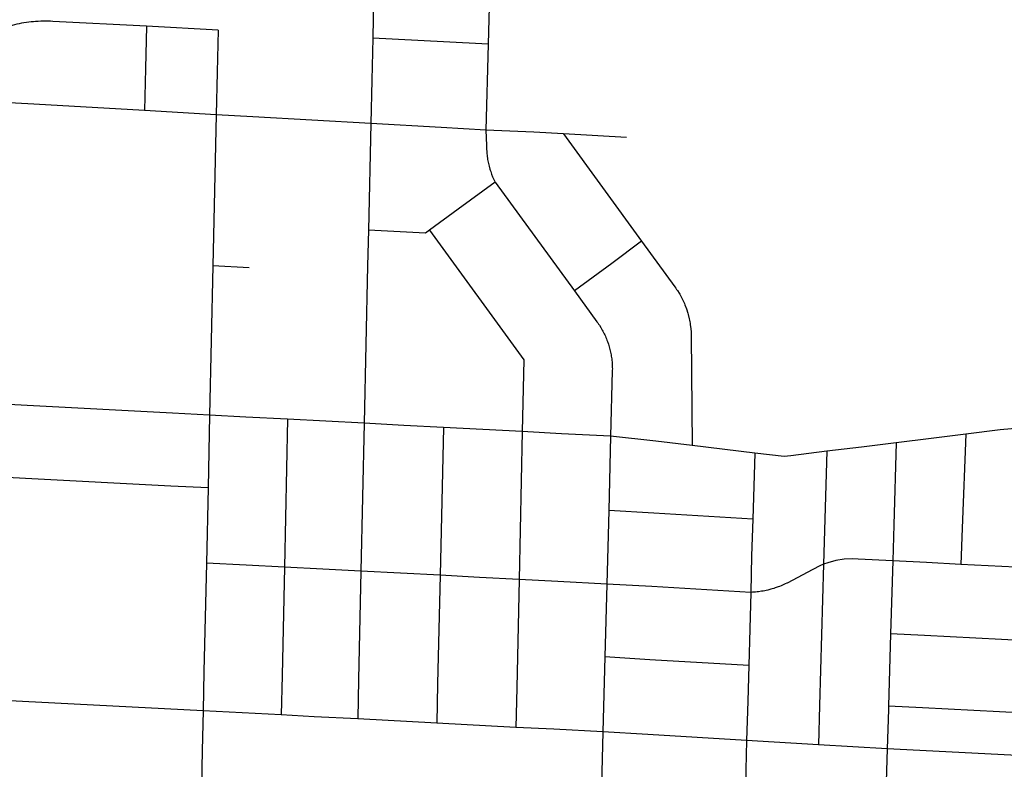
# Model space of a CAD drawing. Extents: x 0 to 800, y 143 to 713.
# Drawn here: x 441 to 495, y 326 to 367 of the extents above; entities that cross this region are included whole.
import ezdxf

# ---------------------------------------------------------------- set-up
doc = ezdxf.new("R2010")
doc.units = 0
doc.layers.get('0').update_dxf_attribs({"linetype": 'CONTINUOUS'})

msp = doc.modelspace()

# ---------------------------------------------------------------- linework, layer by layer
at = {"color": 1}
for points in [[(467.009375, 368.815625), (466.928125, 366.021875)], [(460.5875, 368.578125), (460.5375, 366.353125)], [(441.8875, 367.278125), (441.775, 367.26875), (441.640625, 367.25625), (441.378125, 367.225), (441.24375, 367.203125), (441.1125, 367.18125), (440.98125, 367.15625), (440.853125, 367.13125), (440.721875, 367.1), (440.59375, 367.06875), (440.4625, 367.0375), (440.334375, 367), (440.328125, 367), (440.315625, 366.99375), (440.303125, 366.99375), (440.296875, 366.990625), (440.290625, 366.990625), (440.284375, 366.9875), (440.271875, 366.9875), (440.265625, 366.984375), (440.2125, 366.984375), (439.8375, 366.990625)], [(448.01875, 367.015625), (442.85, 367.2875), (442.840625, 367.2875), (442.70625, 367.29375), (442.571875, 367.296875), (442.440625, 367.3), (442.171875, 367.29375), (442.040625, 367.2875), (441.90625, 367.28125), (441.8875, 367.278125)], [(448.01875, 367.015625), (447.9625, 364.68125)], [(451.990625, 366.80625), (448.01875, 367.015625)], [(451.990625, 366.80625), (451.9375, 364.471875)], [(460.5375, 366.353125), (460.4875, 364.03125)], [(464.45625, 366.15), (460.5375, 366.353125)], [(466.928125, 366.021875), (464.45625, 366.15)], [(466.928125, 366.021875), (466.8, 361.275)], [(447.9625, 364.68125), (447.90625, 362.353125)], [(451.9375, 364.471875), (451.8875, 362.125)], [(460.4875, 364.03125), (460.434375, 361.63125)], [(441.790625, 362.70625), (439.74375, 362.821875)], [(447.90625, 362.353125), (441.790625, 362.70625)], [(451.8875, 362.125), (447.90625, 362.353125)], [(451.8875, 362.125), (451.703125, 353.76875)], [(453.903125, 362.009375), (451.8875, 362.125)], [(460.434375, 361.63125), (453.903125, 362.009375)], [(460.434375, 361.63125), (460.3125, 355.728125), (460.25625, 353.753125)], [(469.453125, 361.159375), (466.8, 361.275), (464.33125, 361.415625), (460.434375, 361.63125)], [(466.8, 361.275), (466.8375, 360.421875), (466.8375, 360.26875), (466.840625, 360.190625), (466.846875, 360.1125), (466.85, 360.034375), (466.859375, 359.95625), (466.865625, 359.88125), (466.875, 359.803125), (466.8875, 359.725), (466.896875, 359.65), (466.9125, 359.571875), (466.94375, 359.421875), (466.959375, 359.34375), (466.978125, 359.26875), (467.021875, 359.11875), (467.04375, 359.046875), (467.065625, 358.971875), (467.09375, 358.9), (467.11875, 358.825), (467.175, 358.68125), (467.2375, 358.5375), (467.26875, 358.46875), (467.303125, 358.396875), (467.309375, 358.3875)], [(471.0875, 361.065625), (469.453125, 361.159375)], [(471.0875, 361.065625), (475.415625, 355.11875)], [(474.575, 360.86875), (471.0875, 361.065625)], [(467.309375, 358.3875), (465.2625, 356.8875)], [(467.309375, 358.3875), (471.7, 352.371875)], [(465.2625, 356.8875), (463.675, 355.725)], [(463.675, 355.725), (463.459375, 355.56875), (460.3125, 355.728125)], [(463.675, 355.725), (468.90625, 348.553125), (468.815625, 344.5875)], [(475.415625, 355.11875), (473.759375, 353.89375)], [(475.415625, 355.11875), (477.259375, 352.590625), (477.30625, 352.525), (477.353125, 352.45625), (477.396875, 352.390625), (477.484375, 352.253125), (477.525, 352.184375), (477.565625, 352.1125), (477.678125, 351.896875), (477.7125, 351.825), (477.78125, 351.675), (477.8125, 351.6), (477.896875, 351.375), (477.971875, 351.140625), (477.99375, 351.0625), (478.05, 350.828125), (478.065625, 350.746875), (478.08125, 350.66875), (478.096875, 350.5875), (478.109375, 350.509375), (478.1375, 350.265625), (478.15, 350.103125), (478.15625, 349.940625), (478.15625, 349.890625), (478.209375, 343.815625)], [(451.703125, 353.76875), (451.51875, 345.5)], [(453.7125, 353.653125), (451.703125, 353.76875)], [(460.25625, 353.753125), (460.06875, 345.053125)], [(473.759375, 353.89375), (471.7, 352.371875)], [(471.7, 352.371875), (472.946875, 350.665625), (472.990625, 350.603125), (473.034375, 350.5375), (473.078125, 350.475), (473.159375, 350.34375), (473.196875, 350.278125), (473.2375, 350.209375), (473.271875, 350.14375), (473.309375, 350.075), (473.34375, 350.00625), (473.378125, 349.934375), (473.409375, 349.865625), (473.440625, 349.79375), (473.46875, 349.725), (473.496875, 349.653125), (473.525, 349.578125), (473.575, 349.434375), (473.6, 349.359375), (473.621875, 349.2875), (473.640625, 349.2125), (473.6625, 349.1375), (473.68125, 349.0625), (473.7125, 348.9125), (473.725, 348.834375), (473.740625, 348.759375), (473.75, 348.684375), (473.7625, 348.60625), (473.76875, 348.528125), (473.778125, 348.453125), (473.784375, 348.375), (473.7875, 348.3), (473.79375, 348.221875), (473.79375, 348.14375), (473.796875, 348.06875), (473.79375, 347.990625), (473.79375, 347.953125), (473.696875, 344.33125)], [(441.421875, 346.028125), (439.371875, 346.1375)], [(449.46875, 345.60625), (441.421875, 346.028125)], [(451.51875, 345.5), (449.46875, 345.60625)], [(451.51875, 345.5), (451.428125, 341.46875)], [(453.521875, 345.39375), (451.51875, 345.5)], [(455.83125, 345.275), (453.521875, 345.39375)], [(455.83125, 345.275), (455.653125, 337.0875)], [(460.06875, 345.053125), (457.95, 345.1625), (455.83125, 345.275)], [(460.06875, 345.053125), (459.8875, 336.865625)], [(462.259375, 344.934375), (460.06875, 345.053125)], [(464.446875, 344.815625), (462.259375, 344.934375)], [(464.446875, 344.815625), (464.265625, 336.634375)], [(466.625, 344.7), (464.446875, 344.815625)], [(497.153125, 344.85625), (495.25625, 344.6875)], [(468.815625, 344.5875), (466.625, 344.7)], [(468.815625, 344.5875), (468.640625, 336.403125)], [(470.98125, 344.471875), (468.815625, 344.5875)], [(473.696875, 344.33125), (470.98125, 344.471875)], [(473.696875, 344.33125), (473.59375, 340.215625)], [(476.20625, 344.05625), (473.696875, 344.33125)], [(493.35, 344.45), (491.434375, 344.2125)], [(493.35, 344.45), (493.15, 339.2375)], [(495.25625, 344.6875), (493.35, 344.45)], [(478.209375, 343.815625), (476.20625, 344.05625)], [(481.678125, 343.396875), (478.209375, 343.815625)], [(487.5875, 343.734375), (485.671875, 343.496875)], [(489.5, 343.971875), (487.5875, 343.734375)], [(489.5, 343.971875), (489.36875, 339.434375)], [(491.434375, 344.2125), (489.5, 343.971875)], [(481.678125, 343.396875), (481.628125, 341.571875)], [(483.665625, 343.25), (483.30625, 343.20625), (481.678125, 343.396875)], [(485.671875, 343.496875), (483.665625, 343.25)], [(485.671875, 343.496875), (485.48125, 337.24375)], [(441.33125, 341.996875), (439.28125, 342.10625)], [(449.378125, 341.575), (441.33125, 341.996875)], [(451.428125, 341.46875), (449.378125, 341.575)], [(481.628125, 341.571875), (481.575, 339.746875)], [(451.428125, 341.46875), (451.3375, 337.315625)], [(473.59375, 340.215625), (473.4875, 336.146875)], [(476.090625, 340.06875), (473.59375, 340.215625)], [(481.575, 339.746875), (476.090625, 340.06875)], [(481.575, 339.746875), (481.503125, 337.71875)], [(489.36875, 339.434375), (489.30625, 337.434375)], [(493.15, 339.2375), (493.075, 337.240625)], [(451.3375, 337.315625), (451.203125, 331.309375)], [(453.540625, 337.2), (451.3375, 337.315625)], [(455.653125, 337.0875), (453.540625, 337.2)], [(481.503125, 337.71875), (481.459375, 335.690625)], [(485.48125, 337.24375), (485.278125, 337.165625), (484.884375, 336.9625), (483.4625, 336.203125)], [(485.48125, 337.24375), (485.2625, 329.4375)], [(487.403125, 337.534375), (487.078125, 337.55), (486.615625, 337.525), (486.159375, 337.453125), (485.709375, 337.33125), (485.48125, 337.24375)], [(489.30625, 337.434375), (487.403125, 337.534375)], [(489.30625, 337.434375), (489.19375, 333.39375)], [(491.178125, 337.340625), (489.30625, 337.434375)], [(493.075, 337.240625), (491.178125, 337.340625)], [(496.853125, 337.04375), (493.075, 337.240625)], [(455.653125, 337.0875), (455.525, 331.084375)], [(457.771875, 336.978125), (455.653125, 337.0875)], [(459.8875, 336.865625), (457.771875, 336.978125)], [(459.8875, 336.865625), (459.75625, 330.865625)], [(462.078125, 336.753125), (459.8875, 336.865625)], [(464.265625, 336.634375), (462.078125, 336.753125)], [(464.265625, 336.634375), (464.13125, 330.63125)], [(466.453125, 336.521875), (464.265625, 336.634375)], [(468.640625, 336.403125), (466.453125, 336.521875)], [(468.640625, 336.403125), (468.50625, 330.4)], [(470.775, 336.29375), (468.640625, 336.403125)], [(473.4875, 336.146875), (470.775, 336.29375)], [(473.4875, 336.146875), (473.38125, 332.115625)], [(475.984375, 336.015625), (473.4875, 336.146875)], [(483.4625, 336.203125), (483.44375, 336.19375), (483.365625, 336.15625), (483.13125, 336.053125), (483.05, 336.021875), (482.971875, 335.990625), (482.809375, 335.934375), (482.725, 335.90625), (482.64375, 335.88125), (482.5625, 335.859375), (482.39375, 335.815625), (482.309375, 335.796875), (482.228125, 335.78125), (482.14375, 335.765625), (482.05625, 335.75), (481.8875, 335.725), (481.803125, 335.715625), (481.715625, 335.70625), (481.63125, 335.7), (481.54375, 335.69375), (481.459375, 335.690625)], [(481.459375, 335.690625), (475.984375, 336.015625)], [(481.459375, 335.690625), (481.4, 333.671875)], [(481.4, 333.671875), (481.34375, 331.64375)], [(489.19375, 333.39375), (489.078125, 329.4)], [(491.065625, 333.296875), (489.19375, 333.39375)], [(496.75, 333.003125), (491.065625, 333.296875)], [(473.38125, 332.115625), (473.275, 327.96875)], [(475.878125, 331.965625), (473.38125, 332.115625)], [(481.34375, 331.64375), (475.878125, 331.965625)], [(451.203125, 331.309375), (451.153125, 329.13125)], [(481.34375, 331.64375), (481.2875, 329.675)], [(455.525, 331.084375), (455.478125, 328.90625)], [(459.75625, 330.865625), (459.709375, 328.684375)], [(464.13125, 330.63125), (464.08125, 328.453125)], [(468.50625, 330.4), (468.45625, 328.221875)], [(451.153125, 329.13125), (439.00625, 329.771875)], [(481.2875, 329.675), (481.225, 327.496875)], [(451.153125, 329.13125), (451.10625, 326.946875)], [(455.478125, 328.90625), (451.153125, 329.13125)], [(485.2625, 329.4375), (485.2, 327.259375)], [(489.071875, 329.209375), (489.00625, 327.03125)], [(489.078125, 329.4), (489.071875, 329.209375)], [(496.6375, 329.009375), (490.95625, 329.303125), (489.078125, 329.4)], [(457.303125, 328.8125), (455.478125, 328.90625)], [(459.709375, 328.684375), (457.303125, 328.8125)], [(464.08125, 328.453125), (459.709375, 328.684375)], [(468.45625, 328.221875), (464.08125, 328.453125)], [(473.275, 327.96875), (470.559375, 328.1125), (468.45625, 328.221875)], [(473.275, 327.96875), (473.153125, 323.53125)], [(475.76875, 327.81875), (473.275, 327.96875)], [(481.225, 327.496875), (475.76875, 327.81875)], [(481.225, 327.496875), (481.15625, 325.053125), (481.10625, 323.05625)], [(485.2, 327.259375), (481.225, 327.496875)], [(451.10625, 326.946875), (451.0625, 324.978125)], [(489.00625, 327.03125), (485.2, 327.259375)], [(489.00625, 327.03125), (488.928125, 324.590625)], [(496.56875, 326.64375), (489.00625, 327.03125)]]:
    msp.add_lwpolyline(points, dxfattribs=at)

doc.saveas('drawing.dxf')
